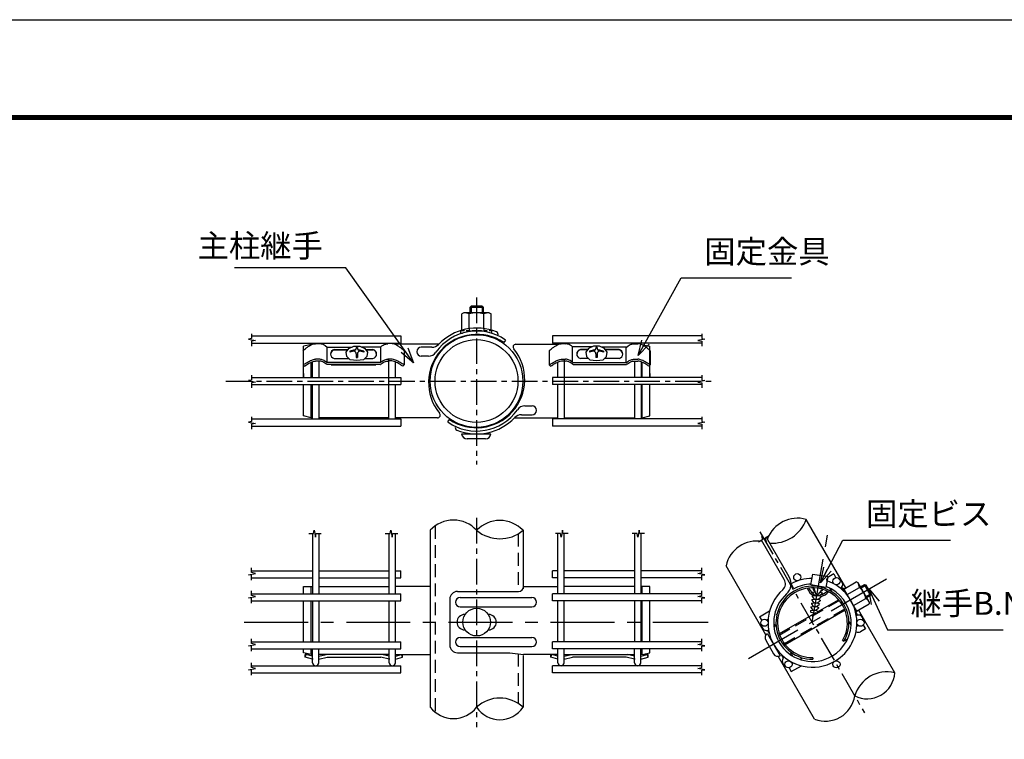
# Model space of a CAD drawing. Extents: x 17181 to 26091, y 18556 to 24856.
# Drawn here: x 22703 to 24631, y 23447 to 24856 of the extents above; entities that cross this region are included whole.
import ezdxf

# ---------------------------------------------------------------- set-up
doc = ezdxf.new("R2010")
doc.units = 0
doc.header["$LTSCALE"] = 100
doc.header["$MEASUREMENT"] = 0
for name, pattern in [('3-2$0$CENTER', [2, 1.25, -0.25, 0.25, -0.25]), ('3-2$0$HIDDEN', [0.375, 0.25, -0.125]), ('CENTERX2', [4, 2.5, -0.5, 0.5, -0.5])]:
    doc.linetypes.add(name, pattern=pattern)
doc.layers.get('0').update_dxf_attribs({"linetype": 'CONTINUOUS'})
for name, color, linetype in [('1', 7, 'CONTINUOUS'), ('CENTER', 2, 'CENTERX2'), ('Text', 3, 'CONTINUOUS'), ('WAKU', 7, 'CONTINUOUS')]:
    doc.layers.add(name, color=color, linetype=linetype)
doc.styles.add('3-2$0$ROMANS', font='romans.shx', dxfattribs={"width": 0.85, "bigfont": 'extfont.shx'})
doc.dimstyles.new('3-2$0$ISO15', dxfattribs={"dimscale": 15, "dimtxt": 3, "dimasz": 2, "dimexe": 1, "dimexo": 1.5, "dimgap": 1, "dimtad": 1, "dimdsep": 46, "dimtxsty": '3-2$0$ROMANS', "dimblk": '3-2$0$_Open30', "dimcen": 0, "dimclrd": 2, "dimclre": 1, "dimclrt": 3, "dimadec": 0, "dimazin": 2, "dimtfac": 1, "dimtix": 1, "dimtmove": 2, "dimatfit": 3, "dimldrblk": '3-2$0$_Open30', "dimfxl": 0, "dimarcsym": 0})
doc.dimstyles.new('3-2$0$ISO15-5', dxfattribs={"dimscale": 15, "dimtxt": 3, "dimasz": 2, "dimexe": 1, "dimexo": 1.5, "dimgap": 1, "dimtad": 1, "dimdec": 1, "dimlfac": 0.333333, "dimdsep": 46, "dimtxsty": '3-2$0$ROMANS', "dimblk": '3-2$0$_Open30', "dimcen": 0, "dimclrd": 2, "dimclre": 1, "dimclrt": 3, "dimadec": 0, "dimazin": 2, "dimtfac": 1, "dimtdec": 1, "dimtix": 1, "dimtmove": 2, "dimatfit": 3, "dimldrblk": '3-2$0$_Open30', "dimfxl": 0, "dimarcsym": 0})

# ---------------------------------------------------------------- blocks, each defined once
blk = doc.blocks.new('3-2$0$_Open30')
at = {"color": 0, "linetype": 'ByBlock', "lineweight": -2}
for p, q in [((-1, 0.268), (0, 0)), ((0, 0), (-1, -0.268)), ((0, 0), (-1, 0))]:
    blk.add_line(p, q, dxfattribs=at)

msp = doc.modelspace()

# ---------------------------------------------------------------- linework, layer by layer
for p, q in [((23304.43, 24215.27), (23353.89, 24215.27)), ((23372.12, 24215.33), (23409.22, 24215.33)), ((23823.38, 24215.33), (23786.28, 24215.33)), ((23891.07, 24215.27), (23841.6, 24215.27)), ((23318.95, 24210.35), (23346.08, 24210.35)), ((23318.95, 24209.54), (23345.52, 24209.54)), ((23318.95, 24192.66), (23347.55, 24192.66)), ((23378.59, 24192.66), (23394.74, 24192.66)), ((23380.06, 24210.35), (23394.74, 24210.35)), ((23380.63, 24209.54), (23394.74, 24209.54)), ((23815.43, 24210.35), (23800.75, 24210.35)), ((23814.87, 24209.54), (23800.75, 24209.54)), ((23816.9, 24192.66), (23800.75, 24192.66)), ((23876.55, 24192.66), (23847.95, 24192.66)), ((23876.55, 24210.35), (23849.41, 24210.35)), ((23876.55, 24209.54), (23849.98, 24209.54)), ((23568.38, 24045.25), (23625.47, 24045.25)), ((23614.84, 24035.47), (23579.01, 24035.47)), ((24320.58, 23743.53), (24243.16, 23877.62)), ((23507, 23856.34), (23507, 23509.72)), ((23688.5, 23856.34), (23688.5, 23742.03)), ((24164.19, 23651.41), (24085.97, 23786.88)), ((24416.47, 23577.45), (24345.43, 23700.48)), ((24166.97, 23653.9), (24191.83, 23610.85)), ((24163.6, 23641.24), (24179.18, 23614.26)), ((23688.5, 23611.07), (23688.5, 23509.72)), ((24259.28, 23486.7), (24188.28, 23609.68))]:
    msp.add_line(p, q)
at = {"linetype": 'Continuous'}
for p, q in [((23305.13, 24184.96), (23305.13, 24215.27)), ((23342.38, 24205.06), (23347.56, 24212.46)), ((23347.56, 24212.46), (23357.33, 24216.8)), ((23357.33, 24216.8), (23368.81, 24216.8)), ((23368.81, 24216.8), (23378.58, 24212.46)), ((23378.58, 24212.46), (23383.76, 24205.06)), ((23409.92, 24184.96), (23409.92, 24215.27)), ((23785.58, 24184.96), (23785.58, 24215.27)), ((23816.91, 24212.46), (23811.73, 24205.06)), ((23826.69, 24216.8), (23816.91, 24212.46)), ((23838.16, 24216.8), (23826.69, 24216.8)), ((23847.94, 24212.46), (23838.16, 24216.8)), ((23853.12, 24205.06), (23847.94, 24212.46)), ((23890.37, 24184.96), (23890.37, 24215.27)), ((23343.34, 24196.8), (23342.38, 24205.06)), ((23350.14, 24190.13), (23343.34, 24196.8)), ((23382.81, 24196.8), (23376.01, 24190.13)), ((23383.76, 24205.06), (23382.81, 24196.8)), ((23811.73, 24205.06), (23812.69, 24196.8)), ((23812.69, 24196.8), (23819.49, 24190.13)), ((23845.36, 24190.13), (23852.16, 24196.8)), ((23852.16, 24196.8), (23853.12, 24205.06)), ((23363.07, 24188.89), (23350.14, 24190.13)), ((23376.01, 24190.13), (23363.07, 24188.89)), ((23819.49, 24190.13), (23832.42, 24188.89)), ((23832.42, 24188.89), (23845.36, 24190.13)), ((23273.75, 24076.7), (23275.69, 24076.7)), ((23921.75, 24076.7), (23919.81, 24076.7)), ((23258.75, 23746.59), (23276.49, 23746.59)), ((23288.55, 23746.59), (23426.49, 23746.59)), ((23906.94, 23746.59), (23769, 23746.59)), ((23936.75, 23746.59), (23919, 23746.59)), ((23663.01, 23616.55), (23689.59, 23612.99)), ((23264.21, 23613), (23262.27, 23613)), ((23438.55, 23612.99), (23507, 23612.99)), ((23756.94, 23612.99), (23689.59, 23612.99)), ((23931.29, 23613), (23933.23, 23613))]:
    msp.add_line(p, q, dxfattribs=at)
at = {"color": 8}
for p, q in [((24174.14, 23643.68), (24172.94, 23643)), ((24186.39, 23622.06), (24185.37, 23621.47))]:
    msp.add_line(p, q, dxfattribs=at)
msp.add_circle((23597.75, 23676.55), 27.13)
for centre, radius, start, end in [((23320.88, 24201.51), 9.05, 102.29432, 257.70568), ((23321.74, 24200.06), 9.89, 106.36817, 176.55617), ((23392.82, 24201.51), 9.05, 282.29432, 77.70568), ((23391.96, 24200.06), 9.89, 3.44383, 73.63183), ((23802.68, 24201.51), 9.05, 102.29432, 257.70568), ((23803.54, 24200.06), 9.89, 106.36817, 176.55617), ((23874.62, 24201.51), 9.05, 282.29432, 77.70568), ((23873.76, 24200.06), 9.89, 3.44383, 73.63183), ((23579.01, 24046.14), 10.67, 184.74641, 270), ((23614.84, 24046.14), 10.67, 270, 355.25359), ((24171.63, 23645.88), 9.28, 120.14696, 210.00008), ((24187.21, 23618.9), 9.28, 210.00008, 299.85278)]:
    msp.add_arc(centre, radius, start, end)
at = {"linetype": 'Continuous'}
for centre, radius, start, end in [((23560.19, 23721.55), 15, 90, 180), ((23565.44, 23715.55), 9, 90, 270), ((23705.98, 23715.55), 9, 269.99999, 89.99999), ((23565.44, 23637.55), 9, 90, 270), ((23705.98, 23637.55), 9, 270.00001, 90.00001), ((23560.19, 23631.55), 15, 180, 270)]:
    msp.add_arc(centre, radius, start, end, dxfattribs=at)
for points in [[(23258, 24208.06), (23261.44, 24211.17), (23265.58, 24214.31), (23270.49, 24217.6), (23274.9, 24219.98), (23278.47, 24221.28), (23282.12, 24221.84)], [(23455.52, 24208.06), (23452.08, 24211.17), (23447.94, 24214.31), (23443.03, 24217.6), (23438.62, 24219.98), (23435.05, 24221.28), (23423.76, 24221.84)], [(23739.97, 24208.06), (23743.42, 24211.17), (23747.55, 24214.31), (23752.47, 24217.6), (23756.87, 24219.98), (23760.45, 24221.28), (23771.74, 24221.84)], [(23937.5, 24208.06), (23934.05, 24211.17), (23929.92, 24214.31), (23925, 24217.6), (23920.6, 24219.98), (23917.02, 24221.28), (23913.38, 24221.84)]]:
    msp.add_spline(points, degree=3, dxfattribs=at)
for points in [[(23304.43, 24215.27), (23301.95, 24217.14), (23299.81, 24218.44), (23297.5, 24219.86), (23294.17, 24221.19), (23291.25, 24221.89), (23282.12, 24221.84)], [(23409.22, 24215.27), (23411.69, 24217.14), (23413.84, 24218.44), (23416.15, 24219.86), (23419.48, 24221.19), (23422.39, 24221.89), (23423.76, 24221.84)], [(23786.28, 24215.27), (23783.8, 24217.14), (23781.66, 24218.44), (23779.35, 24219.86), (23776.02, 24221.19), (23773.1, 24221.89), (23771.74, 24221.84)], [(23891.07, 24215.27), (23893.55, 24217.14), (23895.69, 24218.44), (23898, 24219.86), (23901.33, 24221.19), (23904.24, 24221.89), (23913.38, 24221.84)]]:
    msp.add_open_spline(points, degree=3, knots=[14.4870944, 14.4870944, 14.4870944, 14.4870944, 15.6193712, 23.9088672, 29.5881164, 35.3159599, 35.3159599, 35.3159599, 35.3159599], dxfattribs=at)
for points in [[(23314, 24215.27), (23314, 24215.27), (23314, 24215.27), (23314, 24215.27)], [(23881.5, 24215.27), (23881.5, 24215.27), (23881.5, 24215.27), (23881.5, 24215.27)]]:
    msp.add_open_spline(points, degree=3, dxfattribs=at)
at = {"layer": '1', "color": 7}
for p, q in [((23587.3, 24295.6), (23584.69, 24292.99)), ((23610.81, 24292.99), (23584.69, 24292.99)), ((23584.69, 24292.99), (23584.69, 24282.42)), ((23608.2, 24295.6), (23587.3, 24295.6)), ((23608.2, 24295.6), (23610.81, 24292.99)), ((23610.81, 24292.99), (23610.81, 24282.42)), ((24357.12, 23749.68), (24349.17, 23745.09)), ((24360.22, 23748.85), (24357.12, 23749.68)), ((24369.12, 23728.89), (24357.12, 23749.68)), ((24369.95, 23732), (24360.22, 23748.85)), ((24369.95, 23732), (24369.12, 23728.89)), ((24306.61, 23720.52), (24264.41, 23696.15)), ((24369.12, 23728.89), (24361.17, 23724.3)), ((24261.64, 23694.55), (24190.31, 23653.37)), ((24319.02, 23699.97), (24201.9, 23632.35))]:
    msp.add_line(p, q, dxfattribs=at)
at = {"layer": '1', "color": 4}
for p, q in [((23587.3, 24295.6), (23587.3, 24282.42)), ((23608.2, 24295.6), (23608.2, 24282.42)), ((24360.22, 23748.85), (24350.3, 23743.12)), ((24369.95, 23732), (24360.03, 23726.27))]:
    msp.add_line(p, q, dxfattribs=at)
at = {"layer": '1', "color": 7, "linetype": 'Continuous'}
for p, q in [((23572.54, 24282.42), (23568.71, 24280.21)), ((23568.71, 24248.54), (23568.71, 24280.21)), ((23622.05, 24282.42), (23572.54, 24282.42)), ((23583, 24251.37), (23583, 24280.21)), ((23611.59, 24251.4), (23611.59, 24280.21)), ((23622.05, 24282.42), (23625.88, 24280.21)), ((23625.88, 24248.6), (23625.88, 24280.21)), ((23157.07, 24236.99), (23449.27, 24236.99)), ((23449.27, 24236.99), (23449.27, 24223.01)), ((24038.43, 24236.99), (23746.22, 24236.99)), ((23746.22, 24236.99), (23746.23, 24223.01)), ((23157.07, 24223.01), (23449.27, 24223.01)), ((23277.33, 24220.98), (23258.75, 24217.26)), ((23258.75, 24156.73), (23258.75, 24217.26)), ((23275.69, 24220.33), (23275.69, 24223.01)), ((23288.55, 24221.78), (23288.55, 24223.01)), ((23425.69, 24221.91), (23425.69, 24223.01)), ((23438.55, 24220.01), (23438.55, 24223.01)), ((23523.59, 24220.7), (23438.55, 24220.7)), ((23510.26, 24214.8), (23489.14, 24214.8)), ((23654.28, 24228.93), (23650.87, 24224.07)), ((23674.41, 24220.7), (23756.95, 24220.7)), ((24038.43, 24223.01), (23746.23, 24223.01)), ((23756.95, 24220.01), (23756.95, 24223.01)), ((23769.81, 24221.91), (23769.81, 24223.01)), ((23906.95, 24221.78), (23906.95, 24223.01)), ((23918.17, 24220.98), (23936.75, 24217.26)), ((23919.81, 24220.33), (23919.81, 24223.01)), ((23936.75, 24156.73), (23936.75, 24217.26)), ((23503.36, 24197.54), (23489.14, 24197.54)), ((23273.75, 24156.73), (23273.75, 24185.35)), ((23275.69, 24186.22), (23275.69, 24156.73)), ((23288.55, 24187.81), (23288.55, 24156.73)), ((23425.69, 24074.39), (23425.69, 24191.6)), ((23438.55, 24156.73), (23438.55, 24186.22)), ((23756.95, 24156.73), (23756.95, 24186.22)), ((23769.81, 24074.39), (23769.81, 24191.6)), ((23906.95, 24187.81), (23906.95, 24156.73)), ((23919.81, 24186.22), (23919.81, 24156.73)), ((23921.75, 24156.73), (23921.75, 24185.35)), ((23157.07, 24155.69), (23449.27, 24155.69)), ((23258.75, 24163.11), (23258.75, 24155.69)), ((23449.27, 24155.69), (23449.27, 24141.71)), ((23746.22, 24155.69), (23746.23, 24141.71)), ((24038.43, 24155.69), (23746.22, 24155.69)), ((23936.75, 24163.11), (23936.75, 24155.69)), ((23157.07, 24141.71), (23449.27, 24141.71)), ((23258.75, 24080.27), (23258.75, 24140.66)), ((23273.75, 24076.7), (23273.75, 24140.66)), ((23275.69, 24140.66), (23275.69, 24074.39)), ((23288.55, 24140.66), (23288.55, 24074.39)), ((23438.55, 24074.39), (23438.55, 24140.66)), ((24038.43, 24141.71), (23746.23, 24141.71)), ((23756.95, 24074.39), (23756.95, 24140.66)), ((23906.95, 24140.66), (23906.95, 24074.39)), ((23919.81, 24140.66), (23919.81, 24074.39)), ((23921.75, 24076.7), (23921.75, 24140.66)), ((23936.75, 24080.27), (23936.75, 24140.66)), ((23692.14, 24099.85), (23706.35, 24099.85)), ((23273.75, 24076.7), (23258.75, 24080.27)), ((23685.24, 24082.59), (23706.35, 24082.59)), ((23921.75, 24076.7), (23936.75, 24080.27)), ((23157.07, 24074.39), (23449.27, 24074.39)), ((23157.07, 24060.41), (23449.27, 24060.41)), ((23425.69, 24076.7), (23288.55, 24076.7)), ((23521.08, 24076.7), (23438.55, 24076.7)), ((23449.27, 24074.39), (23449.27, 24060.41)), ((23541.34, 24068.64), (23544.62, 24073.32)), ((23671.91, 24076.7), (23756.95, 24076.7)), ((24038.43, 24074.39), (23746.22, 24074.39)), ((23746.22, 24074.39), (23746.23, 24060.41)), ((24038.43, 24060.41), (23746.23, 24060.41)), ((23769.81, 24076.7), (23906.95, 24076.7)), ((23582.64, 24046.14), (23582.64, 24045.25)), ((23611.22, 24046.01), (23611.22, 24045.25)), ((23276.49, 23850.31), (23276.49, 23763.05)), ((23288.55, 23850.31), (23288.55, 23763.05)), ((23426.49, 23763.05), (23426.49, 23849.48)), ((23438.55, 23763.05), (23438.55, 23850.31)), ((23756.94, 23763.05), (23756.94, 23850.31)), ((23769, 23763.05), (23769, 23849.48)), ((23906.94, 23850.31), (23906.94, 23763.05)), ((23919, 23850.31), (23919, 23763.05)), ((23157.07, 23777.04), (23276.49, 23777.04)), ((23288.55, 23777.04), (23426.49, 23777.04)), ((23438.55, 23777.04), (23449.27, 23777.04)), ((23449.27, 23763.05), (23449.27, 23777.04)), ((23746.22, 23763.05), (23746.23, 23777.04)), ((23756.94, 23777.04), (23746.23, 23777.04)), ((23906.94, 23777.04), (23769, 23777.04)), ((24038.43, 23777.04), (23919, 23777.04)), ((24296.75, 23771.07), (24287.06, 23765.48)), ((24296.75, 23771.07), (24301.06, 23763.61)), ((23157.07, 23763.05), (23276.49, 23763.05)), ((23276.49, 23763.05), (23276.49, 23731.95)), ((23288.55, 23763.05), (23288.55, 23731.95)), ((23288.55, 23763.05), (23426.49, 23763.05)), ((23426.49, 23731.95), (23426.49, 23763.05)), ((23438.55, 23731.95), (23438.55, 23763.05)), ((23438.55, 23763.05), (23449.27, 23763.05)), ((23756.94, 23763.05), (23746.22, 23763.05)), ((23756.94, 23731.95), (23756.94, 23763.05)), ((23769, 23731.95), (23769, 23763.05)), ((23906.94, 23763.05), (23769, 23763.05)), ((23906.94, 23763.05), (23906.94, 23731.95)), ((23919, 23763.05), (23919, 23731.95)), ((24038.43, 23763.05), (23919, 23763.05)), ((24294.35, 23755.34), (24295.22, 23755.84)), ((24316.62, 23741.24), (24341.03, 23755.33)), ((24344.36, 23753.41), (24341.03, 23755.33)), ((24365.88, 23716.13), (24344.36, 23753.41)), ((23157.07, 23731.95), (23449.27, 23731.95)), ((23258.75, 23731.95), (23258.75, 23746.59)), ((23273.75, 23731.95), (23273.75, 23746.59)), ((23426.49, 23736.28), (23426.49, 23743.54)), ((23507, 23746.59), (23438.55, 23746.59)), ((23449.27, 23717.97), (23449.27, 23731.95)), ((23560.19, 23736.55), (23679.06, 23736.55)), ((23689.59, 23746.59), (23756.95, 23746.59)), ((23746.22, 23717.97), (23746.23, 23731.95)), ((24038.43, 23731.95), (23746.23, 23731.95)), ((23769, 23736.28), (23769, 23743.54)), ((23921.75, 23731.95), (23921.75, 23746.59)), ((23936.75, 23731.95), (23936.75, 23746.59)), ((24293.56, 23735.59), (24289.26, 23743.03)), ((24312.28, 23744.17), (24310, 23742.85)), ((24312.28, 23744.17), (24316.29, 23737.22)), ((24316.29, 23737.22), (24314.46, 23740.4)), ((24322.83, 23730.48), (24347.24, 23744.57)), ((23157.07, 23717.97), (23449.27, 23717.97)), ((23258.75, 23637.97), (23258.75, 23717.97)), ((23273.75, 23637.97), (23273.75, 23717.97)), ((23276.49, 23717.97), (23276.49, 23637.97)), ((23288.55, 23717.97), (23288.55, 23637.97)), ((23426.49, 23637.97), (23426.49, 23717.97)), ((23438.55, 23637.97), (23438.55, 23717.97)), ((23545.19, 23721.55), (23545.19, 23631.55)), ((23565.44, 23724.55), (23705.98, 23724.55)), ((24038.43, 23717.97), (23746.22, 23717.97)), ((23756.94, 23637.97), (23756.94, 23717.97)), ((23769, 23637.97), (23769, 23717.97)), ((23906.94, 23717.97), (23906.94, 23637.97)), ((23919, 23717.97), (23919, 23637.97)), ((23921.75, 23637.97), (23921.75, 23717.97)), ((23936.75, 23637.97), (23936.75, 23717.97)), ((24335.37, 23709.02), (24359.67, 23723.05)), ((24341.47, 23698.19), (24365.88, 23712.28)), ((24365.88, 23716.13), (24365.88, 23712.28)), ((23565.44, 23706.55), (23705.97, 23706.55)), ((24151.46, 23687.19), (24171.38, 23698.69)), ((24184.1, 23691.69), (24185.86, 23692.7)), ((24339.34, 23697.31), (24343.35, 23690.36)), ((24340.86, 23694.66), (24339.34, 23697.31)), ((24151.46, 23687.19), (24155.76, 23679.73)), ((24165.41, 23680.89), (24168.49, 23682.68)), ((24330.85, 23670.99), (24326.56, 23678.43)), ((24343.35, 23690.36), (24341.07, 23689.04)), ((23574.34, 23661.48), (23575.2, 23661.48)), ((24166.99, 23660.28), (24169.27, 23661.6)), ((24166.99, 23660.28), (24171, 23653.33)), ((24169.75, 23655.5), (24171, 23653.33)), ((24179.75, 23667.65), (24183.91, 23670.05)), ((24344.93, 23669.75), (24344.06, 23669.24)), ((24358.88, 23663.45), (24349.2, 23657.86)), ((24354.58, 23670.91), (24358.88, 23663.45)), ((23157.07, 23637.97), (23449.27, 23637.97)), ((23449.27, 23623.99), (23449.27, 23637.97)), ((23565.44, 23646.55), (23705.97, 23646.55)), ((23746.22, 23623.99), (23746.23, 23637.97)), ((24038.43, 23637.97), (23746.23, 23637.97)), ((23157.07, 23623.99), (23449.27, 23623.99)), ((23258.75, 23616.34), (23258.75, 23623.99)), ((23258.75, 23623.04), (23258.75, 23623.99)), ((23273.75, 23612.99), (23258.75, 23616.34)), ((23273.75, 23612.99), (23273.75, 23623.99)), ((23276.49, 23597.01), (23276.49, 23623.99)), ((23288.55, 23597.01), (23288.55, 23623.99)), ((23426.49, 23597.01), (23426.49, 23623.99)), ((23438.55, 23597.01), (23438.55, 23623.99)), ((23560.19, 23616.55), (23663.01, 23616.55)), ((23565.44, 23628.55), (23705.98, 23628.55)), ((24038.43, 23623.99), (23746.22, 23623.99)), ((23756.95, 23597.01), (23756.95, 23623.99)), ((23769.01, 23597.01), (23769.01, 23623.99)), ((23906.95, 23597.01), (23906.95, 23623.99)), ((23919.01, 23597.01), (23919.01, 23623.99)), ((23921.75, 23612.99), (23921.75, 23623.99)), ((23921.75, 23612.99), (23936.75, 23616.34)), ((23936.75, 23616.34), (23936.75, 23623.99)), ((23936.75, 23623.04), (23936.75, 23623.99)), ((24210.82, 23613.84), (24214.98, 23616.24)), ((23273.75, 23612.99), (23276.49, 23612.99)), ((23276.49, 23605.06), (23276.49, 23603.49)), ((23426.49, 23612.99), (23288.55, 23612.99)), ((23288.55, 23605.06), (23288.55, 23603.49)), ((23426.49, 23605.06), (23426.49, 23603.49)), ((23769.01, 23612.99), (23906.95, 23612.99)), ((23769.01, 23605.06), (23769.01, 23603.49)), ((23906.95, 23605.06), (23906.95, 23603.49)), ((23921.75, 23612.99), (23919.01, 23612.99)), ((23919.01, 23605.06), (23919.01, 23603.49)), ((24194.04, 23613.42), (24198.06, 23606.47)), ((24194.04, 23613.42), (24194.6, 23612.45)), ((24198.06, 23606.47), (24200.34, 23607.79)), ((24215.12, 23594.8), (24218.2, 23596.58)), ((24230.46, 23603.65), (24235.57, 23606.6)), ((23157.07, 23590.98), (23449.27, 23590.98)), ((23157.07, 23577), (23449.27, 23577)), ((23449.27, 23577), (23449.27, 23590.98)), ((23746.22, 23577), (23746.23, 23590.98)), ((24038.43, 23577), (23746.22, 23577)), ((24038.43, 23590.98), (23746.23, 23590.98)), ((24209.28, 23587.03), (24213.59, 23579.57)), ((24213.59, 23579.57), (24233.51, 23591.07))]:
    msp.add_line(p, q, dxfattribs=at)
at = {"layer": '1'}
for p, q in [((23583, 24251.37), (23583, 24247.8)), ((23611.59, 24251.4), (23611.59, 24247.8)), ((23566.12, 24242.44), (23569.7, 24242.44)), ((23568.71, 24248.54), (23568.71, 24247.8)), ((23625.88, 24248.6), (23625.88, 24247.8)), ((23626.5, 24242.44), (23626.86, 24242.44)), ((23362.13, 24214.48), (23364.16, 24214.48)), ((23362.13, 24214.48), (23364.16, 24214.48)), ((23833.37, 24214.48), (23831.34, 24214.48)), ((23833.37, 24214.48), (23831.34, 24214.48)), ((24252.15, 23749.35), (24255.93, 23770.77)), ((24255.93, 23770.77), (24285.3, 23765.59)), ((24281.53, 23744.17), (24252.15, 23749.35)), ((24285.3, 23765.59), (24281.53, 23744.17)), ((24255.57, 23735.24), (24255.42, 23733.95)), ((24255.42, 23733.95), (24259.24, 23728.49)), ((24255.57, 23735.24), (24260.05, 23735.64)), ((24256.38, 23742.38), (24256.23, 23741.09)), ((24256.23, 23741.09), (24260.05, 23735.64)), ((24256.38, 23742.38), (24258, 23742.53)), ((24257.05, 23748.23), (24258.11, 23746.72)), ((24257.84, 23742.98), (24263.31, 23726.87)), ((24260.05, 23735.64), (24260.34, 23735.63)), ((24263.31, 23726.87), (24273.34, 23738.92)), ((24268.08, 23728.45), (24273.54, 23732.26)), ((24270.35, 23735.32), (24273.88, 23733.68)), ((24271.51, 23742.72), (24275.19, 23745.29)), ((24271.51, 23742.72), (24275.59, 23740.82)), ((24271.64, 23736.87), (24275.25, 23739.4)), ((24273.88, 23733.68), (24273.54, 23732.26)), ((24315.49, 23743.19), (24313.51, 23742.05)), ((24315.49, 23743.19), (24323.86, 23728.7)), ((24253.13, 23713.82), (24252.98, 23712.53)), ((24252.98, 23712.53), (24256.8, 23707.07)), ((24253.13, 23713.82), (24257.62, 23714.21)), ((24253.94, 23720.96), (24253.8, 23719.67)), ((24253.8, 23719.67), (24257.62, 23714.21)), ((24253.94, 23720.96), (24258.43, 23721.35)), ((24254.76, 23728.1), (24254.61, 23726.81)), ((24254.61, 23726.81), (24258.43, 23721.35)), ((24254.76, 23728.1), (24259.24, 23728.49)), ((24257.62, 23714.21), (24264.65, 23714.17)), ((24258.43, 23721.35), (24266.37, 23721.31)), ((24259.24, 23728.49), (24262.77, 23728.47)), ((24262.94, 23707.04), (24268.39, 23710.86)), ((24264.64, 23728.46), (24268.08, 23728.45)), ((24264.65, 23714.17), (24270.11, 23717.99)), ((24264.65, 23714.17), (24268.73, 23712.27)), ((24266.37, 23721.31), (24271.82, 23725.13)), ((24266.37, 23721.31), (24270.45, 23719.41)), ((24268.08, 23728.45), (24272.16, 23726.54)), ((24268.73, 23712.27), (24268.39, 23710.86)), ((24270.45, 23719.41), (24270.11, 23717.99)), ((24272.16, 23726.54), (24271.82, 23725.13)), ((24251.5, 23699.54), (24251.19, 23696.74)), ((24251.19, 23696.74), (24251.86, 23695.77)), ((24251.5, 23699.54), (24255.99, 23699.93)), ((24251.86, 23695.77), (24262.66, 23693.87)), ((24252.32, 23706.68), (24252.17, 23705.38)), ((24252.17, 23705.38), (24255.99, 23699.93)), ((24252.32, 23706.68), (24256.8, 23707.07)), ((24255.99, 23699.93), (24261.23, 23699.9)), ((24256.8, 23707.07), (24262.94, 23707.04)), ((24261.23, 23699.9), (24266.68, 23703.72)), ((24261.23, 23699.9), (24265.31, 23698)), ((24262.66, 23693.87), (24264.65, 23695.26)), ((24262.94, 23707.04), (24267.02, 23705.13)), ((24265.31, 23698), (24264.65, 23695.26)), ((24267.02, 23705.13), (24266.68, 23703.72)), ((24335.74, 23708.12), (24341.9, 23697.45)), ((24341.9, 23697.45), (24339.63, 23696.14)), ((23262.27, 23607.94), (23262.27, 23613)), ((23262.27, 23607.94), (23264.21, 23613)), ((23276.49, 23604.21), (23262.27, 23607.94)), ((23276.49, 23609.7), (23264.21, 23613)), ((23288.55, 23609.7), (23303.19, 23613)), ((23288.55, 23604.21), (23305.13, 23607.94)), ((23305.13, 23607.94), (23409.91, 23607.94)), ((23426.5, 23604.21), (23409.91, 23607.94)), ((23426.5, 23609.7), (23411.85, 23612.99)), ((23438.55, 23609.7), (23450.84, 23612.99)), ((23438.55, 23604.21), (23452.77, 23607.94)), ((23452.77, 23607.94), (23450.84, 23612.99)), ((23452.77, 23607.94), (23452.77, 23612.99)), ((23742.72, 23607.94), (23744.66, 23612.99)), ((23742.72, 23607.94), (23742.72, 23612.99)), ((23756.94, 23604.21), (23742.72, 23607.94)), ((23756.94, 23609.7), (23744.66, 23612.99)), ((23769, 23609.7), (23783.64, 23612.99)), ((23769, 23604.21), (23785.58, 23607.94)), ((23890.37, 23607.94), (23785.58, 23607.94)), ((23906.95, 23604.21), (23890.37, 23607.94)), ((23906.95, 23609.7), (23892.3, 23613)), ((23919, 23609.7), (23931.29, 23613)), ((23919, 23604.21), (23933.23, 23607.94)), ((23933.23, 23607.94), (23931.29, 23613)), ((23933.23, 23607.94), (23933.23, 23613))]:
    msp.add_line(p, q, dxfattribs=at)
at = {"layer": '1', "color": 2, "linetype": 'Continuous'}
for p, q in [((23157.07, 24231.77), (23150.84, 24230.82)), ((23157.07, 24241.35), (23157.07, 24231.77)), ((24038.43, 24241.35), (24038.43, 24231.77)), ((24038.43, 24231.77), (24044.66, 24230.82)), ((23150.84, 24230.82), (23164.73, 24227.94)), ((23164.73, 24227.94), (23157.07, 24226.51)), ((23157.07, 24226.51), (23157.07, 24216.93)), ((24044.66, 24230.82), (24030.77, 24227.94)), ((24030.77, 24227.94), (24038.43, 24226.51)), ((24038.43, 24226.51), (24038.43, 24216.93)), ((23157.07, 24160.05), (23157.07, 24150.47)), ((24038.43, 24160.05), (24038.43, 24150.47)), ((23157.07, 24150.47), (23150.84, 24149.52)), ((23150.84, 24149.52), (23164.73, 24146.64)), ((23164.73, 24146.64), (23157.07, 24145.21)), ((23157.07, 24145.21), (23157.07, 24135.63)), ((24044.66, 24149.52), (24030.77, 24146.64)), ((24030.77, 24146.64), (24038.43, 24145.21)), ((24038.43, 24150.47), (24044.66, 24149.52)), ((24038.43, 24145.21), (24038.43, 24135.63)), ((23157.07, 24078.75), (23157.07, 24069.17)), ((24038.43, 24078.75), (24038.43, 24069.17)), ((23157.07, 24069.17), (23150.84, 24068.22)), ((23150.84, 24068.22), (23164.73, 24065.34)), ((23164.73, 24065.34), (23157.07, 24063.91)), ((23157.07, 24063.91), (23157.07, 24054.33)), ((24044.66, 24068.22), (24030.77, 24065.34)), ((24030.77, 24065.34), (24038.43, 24063.91)), ((24038.43, 24069.17), (24044.66, 24068.22)), ((24038.43, 24063.91), (24038.43, 24054.33)), ((23268.91, 23850.31), (23278.49, 23850.31)), ((23278.49, 23850.31), (23279.45, 23856.54)), ((23279.45, 23856.54), (23282.32, 23842.65)), ((23282.32, 23842.65), (23283.76, 23850.31)), ((23283.76, 23850.31), (23293.34, 23850.31)), ((23418.91, 23850.31), (23428.49, 23850.31)), ((23428.49, 23850.31), (23429.45, 23856.54)), ((23429.45, 23856.54), (23432.33, 23842.65)), ((23432.33, 23842.65), (23433.76, 23850.31)), ((23433.76, 23850.31), (23443.34, 23850.31)), ((23761.73, 23850.31), (23752.15, 23850.31)), ((23763.17, 23842.65), (23761.73, 23850.31)), ((23766.04, 23856.54), (23763.17, 23842.65)), ((23767, 23850.31), (23766.04, 23856.54)), ((23776.58, 23850.31), (23767, 23850.31)), ((23911.73, 23850.31), (23902.15, 23850.31)), ((23913.17, 23842.65), (23911.73, 23850.31)), ((23916.05, 23856.54), (23913.17, 23842.65)), ((23917, 23850.31), (23916.05, 23856.54)), ((23926.58, 23850.31), (23917, 23850.31)), ((24170.68, 23845.61), (24162.8, 23841.06)), ((24158.23, 23838.43), (24149.52, 23833.4)), ((24158.23, 23838.43), (24155.95, 23844.3)), ((24155.95, 23844.3), (24165.39, 23833.71)), ((24165.39, 23833.71), (24162.8, 23841.06)), ((23150.84, 23769.22), (23164.73, 23772.1)), ((23157.07, 23768.27), (23150.84, 23769.22)), ((23157.07, 23773.53), (23157.07, 23783.11)), ((23164.73, 23772.1), (23157.07, 23773.53)), ((24030.76, 23772.1), (24038.43, 23773.53)), ((24044.66, 23769.22), (24030.76, 23772.1)), ((24038.43, 23773.53), (24038.43, 23783.11)), ((24038.43, 23768.27), (24044.66, 23769.22)), ((23157.07, 23758.69), (23157.07, 23768.27)), ((24038.43, 23758.69), (24038.43, 23768.27)), ((23157.07, 23728.45), (23157.07, 23738.03)), ((24038.43, 23728.45), (24038.43, 23738.03)), ((23150.84, 23724.14), (23164.73, 23727.01)), ((23157.07, 23723.18), (23150.84, 23724.14)), ((23164.73, 23727.01), (23157.07, 23728.45)), ((23157.07, 23713.6), (23157.07, 23723.18)), ((24030.76, 23727.01), (24038.43, 23728.45)), ((24044.66, 23724.14), (24030.76, 23727.01)), ((24038.43, 23723.18), (24044.66, 23724.14)), ((24038.43, 23713.6), (24038.43, 23723.18)), ((23157.07, 23634.47), (23157.07, 23644.05)), ((23164.73, 23633.03), (23157.07, 23634.47)), ((24030.76, 23633.03), (24038.43, 23634.47)), ((24038.43, 23634.47), (24038.43, 23644.05)), ((23150.84, 23630.16), (23164.73, 23633.03)), ((23157.07, 23629.2), (23150.84, 23630.16)), ((23157.07, 23619.62), (23157.07, 23629.2)), ((24044.66, 23630.16), (24030.76, 23633.03)), ((24038.43, 23629.2), (24044.66, 23630.16)), ((24038.43, 23619.62), (24038.43, 23629.2)), ((23157.07, 23587.48), (23157.07, 23597.06)), ((24038.43, 23587.48), (24038.43, 23597.06)), ((23150.84, 23583.17), (23164.73, 23586.04)), ((23157.07, 23582.21), (23150.84, 23583.17)), ((23164.73, 23586.04), (23157.07, 23587.48)), ((23157.07, 23572.63), (23157.07, 23582.21)), ((24030.76, 23586.04), (24038.43, 23587.48)), ((24044.66, 23583.17), (24030.76, 23586.04)), ((24038.43, 23582.21), (24044.66, 23583.17)), ((24038.43, 23572.63), (24038.43, 23582.21))]:
    msp.add_line(p, q, dxfattribs=at)
at = {"layer": '1', "linetype": '3-2$0$HIDDEN', "ltscale": 0.3}
msp.add_line((23566.12, 24247.8), (23626.86, 24247.8), dxfattribs=at)
at = {"layer": '1', "linetype": 'Continuous'}
for p, q in [((23566.12, 24247.8), (23566.12, 24242.44)), ((23626.86, 24247.8), (23626.86, 24242.44)), ((23362.13, 24214.48), (23362.13, 24212.52)), ((23364.16, 24214.48), (23364.16, 24212.52)), ((23831.34, 24214.48), (23831.34, 24212.52)), ((23833.37, 24214.48), (23833.37, 24212.52)), ((23258, 24208.06), (23258, 24180.44)), ((23349.74, 24207.23), (23349.74, 24205.44)), ((23362.13, 24201.78), (23362.13, 24194.55)), ((23362.13, 24194.55), (23364.16, 24194.55)), ((23364.16, 24201.78), (23364.16, 24194.55)), ((23376.54, 24207.23), (23376.54, 24205.44)), ((23455.52, 24208.06), (23455.52, 24180.44)), ((23739.97, 24208.06), (23739.97, 24180.44)), ((23818.95, 24207.23), (23818.95, 24205.44)), ((23831.34, 24201.78), (23831.34, 24194.55)), ((23833.37, 24194.55), (23831.34, 24194.55)), ((23833.37, 24201.78), (23833.37, 24194.55)), ((23845.75, 24207.23), (23845.75, 24205.44)), ((23937.5, 24208.06), (23937.5, 24180.44)), ((23258, 24180.44), (23260.48, 24177.75)), ((23409.21, 24184.96), (23304.44, 24184.96)), ((23409.02, 24180.92), (23304.62, 24180.92)), ((23313.2, 24180.16), (23313.2, 24180.92)), ((23313.2, 24180.16), (23400.44, 24180.16)), ((23400.44, 24180.16), (23400.44, 24180.92)), ((23455.52, 24180.44), (23453.05, 24177.75)), ((23739.97, 24180.44), (23742.45, 24177.75)), ((23786.28, 24184.96), (23891.06, 24184.96)), ((23786.48, 24180.92), (23890.87, 24180.92)), ((23795.06, 24180.16), (23795.06, 24180.92)), ((23882.29, 24180.16), (23795.06, 24180.16)), ((23882.29, 24180.16), (23882.29, 24180.92)), ((23937.5, 24180.44), (23935.02, 24177.75)), ((24199.69, 23760.18), (24155.44, 23836.82)), ((24209.85, 23765), (24165.15, 23842.42)), ((24218.8, 23741.83), (24213.43, 23751.64)), ((24257.5, 23748.41), (24254.66, 23746.78)), ((24314.12, 23640.72), (24316.8, 23639.15)), ((24323.84, 23643.22), (24316.8, 23639.15)), ((24255.66, 23606.97), (24255.68, 23603.87))]:
    msp.add_line(p, q, dxfattribs=at)
at = {"layer": '1', "color": 2, "linetype": '3-2$0$HIDDEN'}
for p, q in [((23516.6, 23864.91), (23516.6, 23500.16)), ((23678.9, 23849.53), (23678.9, 23736.55)), ((24308.09, 23718.74), (24191.11, 23651.21)), ((24318.14, 23702.08), (24200.51, 23634.17)), ((23678.9, 23614.42), (23678.9, 23517.27))]:
    msp.add_line(p, q, dxfattribs=at)
at = {"layer": '1', "color": 8, "linetype": 'Continuous'}
msp.add_line((24323.86, 23728.7), (24335.74, 23708.12), dxfattribs=at)
at = {"layer": '1', "color": 7, "linetype": 'Continuous'}
for centre, radius in [((23597.4, 24148.7), 90.75), ((23597.4, 24148.7), 81.15), ((24225.44, 23764.48), 6.99), ((24302.16, 23756.71), 6.99), ((24161.19, 23675.32), 6.99), ((24349.15, 23675.32), 6.99), ((24208.18, 23593.93), 6.99), ((24302.16, 23593.93), 6.99)]:
    msp.add_circle(centre, radius, dxfattribs=at)
for centre, radius, start, end in [((23572.54, 24256.59), 25.84, 66.12587, 90.00027), ((23597.27, 24235.2), 47.22, 72.36212, 107.59195), ((23622.05, 24256.59), 25.84, 90, 113.89252), ((23598.1, 24148.7), 103.61, 68.15496, 136.24445), ((23598.15, 24145.6), 94.53, 56.10143, 219.3686), ((23598.1, 24148.7), 97.95, 55.0003, 144.79328), ((23633.03, 24239.31), 6.64, 344.24189, 56.94022), ((23489.14, 24206.17), 8.63, 90, 270), ((23510.26, 24232.8), 18, 270, 316.24445), ((23674.41, 24215.34), 5.36, 90, 221.98676), ((23503.36, 24215.54), 18, 270, 324.79328), ((23597.35, 24151.79), 94.53, 236.10143, 39.3686), ((23692.14, 24081.85), 18, 90, 144.79328), ((23706.35, 24091.22), 8.63, 270, 90), ((23521.08, 24082.05), 5.36, 270, 41.98676), ((23597.4, 24148.7), 97.95, 235.0003, 324.79328), ((23597.4, 24148.7), 103.61, 248.15496, 316.24445), ((23685.24, 24064.59), 18, 90, 136.24445), ((23562.46, 24058.09), 6.64, 164.24189, 236.94022), ((24291.72, 23757.41), 9.32, 119.99915, 176.77315), ((24302.38, 23749.21), 10.1, 142.62742, 154.65338), ((24304.26, 23750.3), 10.1, 322.64575, 64.46854), ((24324.9, 23742.18), 22.47, 6.12587, 30.00027), ((23679.54, 23746.59), 10.05, 270, 0), ((24319.55, 23714.25), 41.07, 12.36212, 47.59195), ((24346.43, 23704.9), 22.47, 30, 53.89252), ((23574.34, 23676.55), 15.07, 90, 270), ((23621.15, 23676.55), 15.07, 269.99995, 89.99995), ((24188.95, 23681.03), 12.08, 217.60463, 245.33431), ((24344.65, 23680.34), 10.1, 355.53168, 97.37152), ((24165.7, 23670.3), 10.1, 175.52913, 277.34993), ((24344.54, 23665.93), 9.32, 243.22365, 300.00008), ((24342.77, 23679.26), 10.1, 265.33656, 277.34932), ((24227, 23615.12), 12.08, 174.66621, 202.39242), ((23282.52, 23597.01), 6.03, 180.00008, 270), ((23282.52, 23597.01), 6.03, 270, 0), ((23432.52, 23597.01), 6.03, 180.00008, 270), ((23432.52, 23597.01), 6.03, 270, 0), ((23762.98, 23597.01), 6.03, 180, 270), ((23762.98, 23597.01), 6.03, 270, 359.99992), ((23912.98, 23597.01), 6.03, 180, 270), ((23912.98, 23597.01), 6.03, 270, 359.99992), ((24206.08, 23600.34), 10.1, 142.62642, 244.46987)]:
    msp.add_arc(centre, radius, start, end, dxfattribs=at)
at = {"layer": '1'}
for centre, radius, start, end in [((23358.91, 24212.52), 3.22, 275.32181, 359.99996), ((23367.38, 24212.52), 3.22, 179.99969, 264.67785), ((23828.12, 24212.52), 3.22, 275.32215, 0.00031), ((23836.59, 24212.52), 3.22, 180.00004, 264.67819), ((23362.85, 24170.16), 39.32, 95.32181, 109.47802), ((23362.85, 24168.37), 39.32, 100.33433, 109.47802), ((23356.76, 24201.78), 5.36, 359.99995, 100.33433), ((23369.52, 24201.78), 5.36, 79.66532, 179.99971), ((23363.43, 24170.16), 39.32, 70.52164, 84.67785), ((23363.43, 24168.37), 39.32, 70.52164, 79.66532), ((23832.07, 24170.16), 39.32, 95.32215, 109.47836), ((23832.07, 24168.37), 39.32, 100.33468, 109.47836), ((23825.97, 24201.78), 5.36, 0.00029, 100.33468), ((23838.74, 24201.78), 5.36, 79.66567, 180.00005), ((23832.64, 24170.16), 39.32, 70.52198, 84.67819), ((23832.64, 24168.37), 39.32, 70.52198, 79.66567), ((24267.19, 23748.75), 19.73, 129.09154, 136.70436), ((24267.19, 23748.75), 19.73, 24.70125, 30.90846), ((24267.64, 23750.55), 23.93, 198.64402, 247.59953), ((24267.64, 23750.55), 20.82, 200.37227, 235.24896), ((24267.64, 23750.55), 20.82, 276.87469, 320.80282), ((24267.64, 23750.55), 23.93, 278.93762, 322.53107)]:
    msp.add_arc(centre, radius, start, end, dxfattribs=at)
at = {"layer": '1', "color": 2, "linetype": 'Continuous'}
for centre, radius, start, end in [((23552.38, 23815.15), 61.28, 42.23512, 137.76805), ((23643.12, 23812.6), 63.02, 43.94705, 136.05266), ((24225.73, 23817.06), 63.02, 73.94705, 159.14062), ((24176.95, 23901.56), 70.4, 265.59257, 340.12909), ((23643.12, 23910.17), 70.4, 229.87007, 310.12909), ((24145.87, 23773.89), 61.28, 79.55699, 167.76805), ((24401.09, 23513.34), 65.93, 76.51018, 163.49795), ((24362, 23581.03), 54.58, 243.76511, 356.23242), ((23643.13, 23461.89), 65.93, 46.51018, 133.49557), ((24280.61, 23540.51), 57.88, 248.38161, 351.61343), ((23552.38, 23545.66), 57.88, 218.38161, 321.61478), ((23643.12, 23540.06), 54.58, 213.7664, 326.23242)]:
    msp.add_arc(centre, radius, start, end, dxfattribs=at)
at = {"layer": '1', "linetype": 'Continuous'}
for centre, radius, start, end in [((24186.71, 23751.64), 15.53, 311.89187, 33.35068), ((24186.71, 23751.64), 26.72, 311.89146, 30), ((24255.17, 23675.32), 86.99, 90.48161, 118.67331), ((24255.17, 23675.32), 75.81, 92.04972, 118.67321), ((24255.17, 23675.32), 86.99, 299.99969, 70.7387), ((24255.17, 23675.32), 86.99, 131.84519, 299.99969), ((24255.17, 23675.32), 75.81, 131.82605, 299.99965), ((24255.17, 23675.32), 71.46, 329.59094, 270.40735), ((24255.17, 23675.32), 68.35, 329.59073, 270.40747), ((24255.17, 23675.32), 75.81, 299.99965, 69.3574)]:
    msp.add_arc(centre, radius, start, end, dxfattribs=at)
for points in [[(23258, 24180.44), (23261.29, 24182.44), (23265.66, 24184.98), (23270.23, 24187.5), (23274.9, 24189.66), (23278.47, 24190.97), (23282.12, 24191.53)], [(23260.48, 24177.75), (23262.93, 24179.4), (23266.43, 24181.48), (23271.07, 24184.06), (23275.39, 24186.09), (23279.54, 24187.59), (23282.12, 24187.87)], [(23455.52, 24180.44), (23452.24, 24182.44), (23447.86, 24184.98), (23443.29, 24187.5), (23438.62, 24189.66), (23435.05, 24190.97), (23423.76, 24191.53)], [(23453.05, 24177.75), (23450.6, 24179.4), (23447.09, 24181.48), (23442.45, 24184.06), (23438.13, 24186.09), (23433.98, 24187.59), (23423.76, 24187.87)], [(23739.97, 24180.44), (23743.26, 24182.44), (23747.64, 24184.98), (23752.21, 24187.5), (23756.87, 24189.66), (23760.45, 24190.97), (23771.74, 24191.53)], [(23742.45, 24177.75), (23744.9, 24179.4), (23748.41, 24181.48), (23753.04, 24184.06), (23757.37, 24186.09), (23761.51, 24187.59), (23771.74, 24187.87)], [(23937.5, 24180.44), (23934.21, 24182.44), (23929.83, 24184.98), (23925.26, 24187.5), (23920.6, 24189.66), (23917.02, 24190.97), (23913.38, 24191.53)], [(23935.02, 24177.75), (23932.57, 24179.4), (23929.06, 24181.48), (23924.42, 24184.06), (23920.1, 24186.09), (23915.95, 24187.59), (23913.38, 24187.87)]]:
    msp.add_spline(points, degree=3, dxfattribs=at)
for points, knots in [([(23304.43, 24184.96), (23301.95, 24186.83), (23299.81, 24188.12), (23297.5, 24189.54), (23294.17, 24190.87), (23291.25, 24191.57), (23282.12, 24191.53)], [14.4870944, 14.4870944, 14.4870944, 14.4870944, 15.6193712, 23.9088672, 29.5881164, 35.3159599, 35.3159599, 35.3159599, 35.3159599]), ([(23304.62, 24180.92), (23304.41, 24181.12), (23303.56, 24182), (23301.01, 24183.88), (23296.73, 24186.04), (23293.09, 24187.66), (23290.75, 24187.81), (23282.12, 24187.87)], [8.2609571, 8.2609571, 8.2609571, 8.2609571, 9.8407022, 17.266804, 23.9485505, 30.1219835, 33.7461362, 33.7461362, 33.7461362, 33.7461362]), ([(23409.02, 24180.92), (23409.24, 24181.12), (23410.09, 24182), (23412.64, 24183.88), (23416.91, 24186.04), (23420.55, 24187.66), (23422.9, 24187.81), (23423.76, 24187.87)], [8.2609571, 8.2609571, 8.2609571, 8.2609571, 9.8407022, 17.266804, 23.9485505, 30.1219835, 33.7461362, 33.7461362, 33.7461362, 33.7461362]), ([(23409.22, 24184.96), (23411.69, 24186.83), (23413.84, 24188.12), (23416.15, 24189.55), (23419.48, 24190.87), (23422.39, 24191.57), (23423.76, 24191.53)], [14.4870944, 14.4870944, 14.4870944, 14.4870944, 15.6193712, 23.9088672, 29.5881164, 35.3159599, 35.3159599, 35.3159599, 35.3159599]), ([(23786.28, 24184.96), (23783.8, 24186.83), (23781.66, 24188.12), (23779.35, 24189.55), (23776.02, 24190.87), (23773.1, 24191.57), (23771.74, 24191.53)], [14.4870944, 14.4870944, 14.4870944, 14.4870944, 15.6193712, 23.9088672, 29.5881164, 35.3159599, 35.3159599, 35.3159599, 35.3159599]), ([(23786.48, 24180.92), (23786.26, 24181.12), (23785.41, 24182), (23782.86, 24183.88), (23778.59, 24186.04), (23774.94, 24187.66), (23772.6, 24187.81), (23771.74, 24187.87)], [8.2609571, 8.2609571, 8.2609571, 8.2609571, 9.8407022, 17.266804, 23.9485505, 30.1219835, 33.7461362, 33.7461362, 33.7461362, 33.7461362]), ([(23890.87, 24180.92), (23891.09, 24181.12), (23891.94, 24182), (23894.49, 24183.88), (23898.76, 24186.04), (23902.4, 24187.66), (23904.75, 24187.81), (23913.38, 24187.87)], [8.2609571, 8.2609571, 8.2609571, 8.2609571, 9.8407022, 17.266804, 23.9485505, 30.1219835, 33.7461362, 33.7461362, 33.7461362, 33.7461362]), ([(23891.07, 24184.96), (23893.55, 24186.83), (23895.69, 24188.12), (23898, 24189.54), (23901.33, 24190.87), (23904.24, 24191.57), (23913.38, 24191.53)], [14.4870944, 14.4870944, 14.4870944, 14.4870944, 15.6193712, 23.9088672, 29.5881164, 35.3159599, 35.3159599, 35.3159599, 35.3159599])]:
    msp.add_open_spline(points, degree=3, knots=knots, dxfattribs=at)
at = {"layer": 'CENTER', "ltscale": 0.2}
for p, q in [((23597.75, 24312.1), (23597.75, 23985.29)), ((23106.57, 24148.7), (24066.04, 24148.7)), ((23597.75, 23880.55), (23597.75, 23471.2)), ((24152.46, 23853.22), (24357.13, 23498.72))]:
    msp.add_line(p, q, dxfattribs=at)
at = {"layer": 'CENTER', "linetype": '3-2$0$CENTER'}
for p, q in [((24254.46, 23676.55), (24284.45, 23846.6)), ((24400.05, 23760.61), (24130.16, 23604.79)), ((23142.61, 23676.55), (24050.97, 23676.55))]:
    msp.add_line(p, q, dxfattribs=at)
at = {"layer": 'WAKU', "color": 3}
msp.add_lwpolyline([(17180.64, 24856.26), (26090.64, 24856.26), (26090.64, 18556.26), (17180.64, 18556.26)], close=True, dxfattribs=at)
at = {"layer": 'WAKU', "color": 7}
for points in [[(17480.64, 24668.76), (25790.64, 24668.76), (25790.64, 18743.76), (17480.64, 18743.76)], [(17482.51, 24666.88), (25788.76, 24666.88), (25788.76, 18745.63), (17482.51, 18745.63)], [(17484.39, 24665.01), (25786.89, 24665.01), (25786.89, 18747.51), (17484.39, 18747.51)], [(17486.26, 24663.13), (25785.01, 24663.13), (25785.01, 18749.38), (17486.26, 18749.38)], [(17488.14, 24661.26), (25783.14, 24661.26), (25783.14, 18751.26), (17488.14, 18751.26)]]:
    msp.add_lwpolyline(points, close=True, dxfattribs=at)

# ---------------------------------------------------------------- texts
at = {"layer": '1', "color": 3, "linetype": 'Continuous', "char_height": 45, "attachment_point": 7, "style": '3-2$0$ROMANS'}
for s, insert in [('固定金具', (24043.34, 24365.48)), ('固定ビス', (24359.94, 23852.16))]:
    msp.add_mtext(s, dxfattribs=dict(at, insert=insert))
at = {"layer": '1', "color": 3, "insert": (24447.25, 23676.79), "char_height": 45, "attachment_point": 7, "style": '3-2$0$ROMANS'}
msp.add_mtext('継手B.N', dxfattribs=at)
at = {"layer": 'Text', "insert": (23296.85, 24407.64), "char_height": 45, "attachment_point": 6, "style": '3-2$0$ROMANS'}
msp.add_mtext('主柱継手', dxfattribs=at)

# ---------------------------------------------------------------- leaders
at = {"layer": '1', "linetype": 'Continuous', "annotation_type": 0, "has_hookline": 1}
for points, dimstyle, hookline_direction, text_width in [([(23474.08, 24184.54), (23341.85, 24370.14), (23311.85, 24370.14)], '3-2$0$ISO15', 1, 173.4), ([(23913.8, 24198.71), (23998.34, 24350.48), (24028.34, 24350.48)], '3-2$0$ISO15', 0, 170.85), ([(24270.83, 23753.83), (24314.94, 23837.16), (24344.94, 23837.16)], '3-2$0$ISO15-5', 0, 165.75), ([(24365.72, 23741.44), (24402.25, 23661.79), (24432.25, 23661.79)], '3-2$0$ISO15-5', 0, 181.05)]:
    msp.add_leader(points, dimstyle=dimstyle, override={"dimgap": 1, "dimtad": 1}, dxfattribs=dict(at, hookline_direction=hookline_direction, text_width=text_width))

doc.saveas('drawing.dxf')
